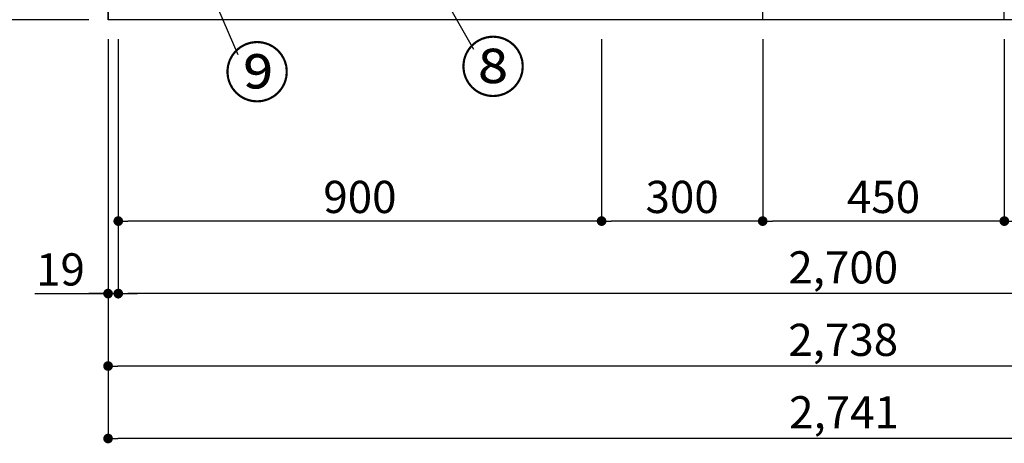
# Model space of a CAD drawing. Extents: x 83844 to 110317, y -22065 to -13195.
# Drawn here: x 84813 to 86647, y -20662 to -19873 of the extents above; entities that cross this region are included whole.
import ezdxf

# ---------------------------------------------------------------- set-up
doc = ezdxf.new("R2010")
doc.units = 0
doc.header["$LTSCALE"] = 50
doc.header["$MEASUREMENT"] = 0
doc.layers.get('0').update_dxf_attribs({"linetype": 'CONTINUOUS'})
doc.layers.get('DEFPOINTS').update_dxf_attribs({"color": 146, "linetype": 'CONTINUOUS'})
for name, color, linetype in [('111-壁仕上', 3, 'CONTINUOUS'), ('120-キャビネット（外）', 7, 'CONTINUOUS'), ('161-番号', 110, 'CONTINUOUS'), ('166-寸法B', 11, 'CONTINUOUS')]:
    doc.layers.add(name, color=color, linetype=linetype)
doc.styles.add('KH001', font='txt')
doc.dimstyles.new('KH1xx030', dxfattribs={"dimscale": 30, "dimtxt": 2, "dimasz": 0.6, "dimexe": 0.3, "dimexo": 1.2, "dimgap": 0.5, "dimtad": 3, "dimdec": 1, "dimdsep": 46, "dimlunit": 6, "dimtxsty": 'KH001', "dimblk": 'DOT', "dimcen": 1, "dimdle": 1, "dimclrd": 256, "dimclre": 256, "dimclrt": 256, "dimadec": 0, "dimazin": 0, "dimtfac": 1, "dimtdec": 1, "dimtix": 1, "dimtmove": 2, "dimatfit": 3, "dimldrblk": 'CLOSEDBLANK', "dimfxl": 1, "dimtolj": 1, "dimtzin": 0, "dimlwd": -1, "dimlwe": -1, "dimarcsym": 0})

# ---------------------------------------------------------------- blocks, each defined once
blk = doc.blocks.new('_Dot')
at = {"color": 0, "linetype": 'ByBlock', "lineweight": -2}
blk.add_line((-0.5, 0), (-1, 0), dxfattribs=at)
at = {"color": 0, "linetype": 'ByBlock', "const_width": 0.5}
blk.add_lwpolyline([(-0.25, 0, 1), (0.25, 0, 1)], format="xyb", close=True, dxfattribs=at)
blk = doc.blocks.new('*D52')
at = {"layer": '166-寸法B', "transparency": 16777216}
for p, q in [((84996.7, -19908.5), (84996.7, -20391.7)), ((87696.7, -19908.5), (87696.7, -20391.7)), ((87678.7, -20382.7), (85014.7, -20382.7))]:
    blk.add_line(p, q, dxfattribs=at)
at = {"layer": 'DEFPOINTS', "color": 0, "transparency": 16777216}
for p in [(84996.7, -19872.5), (87696.7, -19872.5), (84996.7, -20382.7)]:
    blk.add_point(p, dxfattribs=at)
at = {"layer": '166-寸法B', "transparency": 16777216, "xscale": 18, "yscale": 18, "zscale": 18, "rotation": 180}
blk.add_blockref('_Dot', (84996.7, -20382.7), dxfattribs=at)
at = {"layer": '166-寸法B', "transparency": 16777216, "xscale": 18, "yscale": 18, "zscale": 18}
blk.add_blockref('_Dot', (87696.7, -20382.7), dxfattribs=at)
at = {"layer": '166-寸法B', "transparency": 16777216, "insert": (86346.7, -20333.9), "char_height": 60, "attachment_point": 5, "style": 'KH001'}
blk.add_mtext('\\A1;2,700', dxfattribs=at)
blk = doc.blocks.new('_ClosedBlank')
at = {"color": 0, "linetype": 'ByBlock', "lineweight": -2}
for p, q in [((-1, 0.17), (0, 0)), ((-1, 0.17), (-1, -0.17)), ((0, 0), (-1, -0.17))]:
    blk.add_line(p, q, dxfattribs=at)
blk = doc.blocks.new('*D54')
at = {"layer": '166-寸法B', "transparency": 16777216}
for p, q in [((84977.7, -19908.5), (84977.7, -20526.7)), ((87715.7, -19908.5), (87715.7, -20526.7)), ((87697.7, -20517.7), (84995.7, -20517.7))]:
    blk.add_line(p, q, dxfattribs=at)
at = {"layer": 'DEFPOINTS', "color": 0, "transparency": 16777216}
for p in [(84977.7, -19872.5), (87715.7, -19872.5), (84977.7, -20517.7)]:
    blk.add_point(p, dxfattribs=at)
at = {"layer": '166-寸法B', "transparency": 16777216, "xscale": 18, "yscale": 18, "zscale": 18, "rotation": 180}
blk.add_blockref('_Dot', (84977.7, -20517.7), dxfattribs=at)
at = {"layer": '166-寸法B', "transparency": 16777216, "xscale": 18, "yscale": 18, "zscale": 18}
blk.add_blockref('_Dot', (87715.7, -20517.7), dxfattribs=at)
at = {"layer": '166-寸法B', "transparency": 16777216, "insert": (86346.7, -20468.9), "char_height": 60, "attachment_point": 5, "style": 'KH001'}
blk.add_mtext('\\A1;2,738', dxfattribs=at)
blk = doc.blocks.new('*D55')
at = {"layer": '166-寸法B', "transparency": 16777216}
for p, q in [((84977.7, -19908.5), (84977.7, -20391.7)), ((84996.7, -19908.5), (84996.7, -20391.7)), ((84841.2, -20382.7), (84977.7, -20382.7)), ((84959.7, -20382.7), (84941.7, -20382.7)), ((84977.7, -20382.7), (84996.7, -20382.7)), ((84977.7, -20382.7), (84996.7, -20382.7)), ((85014.7, -20382.7), (85032.7, -20382.7))]:
    blk.add_line(p, q, dxfattribs=at)
at = {"layer": 'DEFPOINTS', "color": 0, "transparency": 16777216}
for p in [(84977.7, -19872.5), (84996.7, -19872.5), (84996.7, -20382.7)]:
    blk.add_point(p, dxfattribs=at)
at = {"layer": '166-寸法B', "transparency": 16777216, "xscale": 18, "yscale": 18, "zscale": 18}
blk.add_blockref('_Dot', (84977.7, -20382.7), dxfattribs=at)
at = {"layer": '166-寸法B', "transparency": 16777216, "xscale": 18, "yscale": 18, "zscale": 18, "rotation": 180}
blk.add_blockref('_Dot', (84996.7, -20382.7), dxfattribs=at)
at = {"layer": '166-寸法B', "transparency": 16777216, "insert": (84889.1, -20337.7), "char_height": 60, "attachment_point": 5, "style": 'KH001'}
blk.add_mtext('\\A1;19', dxfattribs=at)
blk = doc.blocks.new('*D65')
at = {"layer": '166-寸法B', "transparency": 16777216}
for p, q in [((86646.7, -19908.5), (86646.7, -20256.7)), ((87696.7, -19908.5), (87696.7, -20256.7)), ((87678.7, -20247.7), (86664.7, -20247.7))]:
    blk.add_line(p, q, dxfattribs=at)
at = {"layer": 'DEFPOINTS', "color": 0, "transparency": 16777216}
for p in [(86646.7, -19872.5), (87696.7, -19872.5), (86646.7, -20247.7)]:
    blk.add_point(p, dxfattribs=at)
at = {"layer": '166-寸法B', "transparency": 16777216, "xscale": 18, "yscale": 18, "zscale": 18, "rotation": 180}
blk.add_blockref('_Dot', (86646.7, -20247.7), dxfattribs=at)
at = {"layer": '166-寸法B', "transparency": 16777216, "xscale": 18, "yscale": 18, "zscale": 18}
blk.add_blockref('_Dot', (87696.7, -20247.7), dxfattribs=at)
at = {"layer": '166-寸法B', "transparency": 16777216, "insert": (87171.7, -20198.9), "char_height": 60, "attachment_point": 5, "style": 'KH001'}
blk.add_mtext('\\A1;1,050', dxfattribs=at)
blk = doc.blocks.new('*D66')
at = {"layer": '166-寸法B', "transparency": 16777216}
for p, q in [((86196.7, -19908.5), (86196.7, -20256.7)), ((86646.7, -19908.5), (86646.7, -20256.7)), ((86628.7, -20247.7), (86214.7, -20247.7))]:
    blk.add_line(p, q, dxfattribs=at)
at = {"layer": 'DEFPOINTS', "color": 0, "transparency": 16777216}
for p in [(86196.7, -19872.5), (86646.7, -19872.5), (86196.7, -20247.7)]:
    blk.add_point(p, dxfattribs=at)
at = {"layer": '166-寸法B', "transparency": 16777216, "xscale": 18, "yscale": 18, "zscale": 18, "rotation": 180}
blk.add_blockref('_Dot', (86196.7, -20247.7), dxfattribs=at)
at = {"layer": '166-寸法B', "transparency": 16777216, "xscale": 18, "yscale": 18, "zscale": 18}
blk.add_blockref('_Dot', (86646.7, -20247.7), dxfattribs=at)
at = {"layer": '166-寸法B', "transparency": 16777216, "insert": (86421.7, -20202.7), "char_height": 60, "attachment_point": 5, "style": 'KH001'}
blk.add_mtext('\\A1;450', dxfattribs=at)
blk = doc.blocks.new('*D67')
at = {"layer": '166-寸法B', "transparency": 16777216}
for p, q in [((85896.7, -19908.5), (85896.7, -20256.7)), ((86196.7, -19908.5), (86196.7, -20256.7)), ((86178.7, -20247.7), (85914.7, -20247.7))]:
    blk.add_line(p, q, dxfattribs=at)
at = {"layer": 'DEFPOINTS', "color": 0, "transparency": 16777216}
for p in [(85896.7, -19872.5), (86196.7, -19872.5), (85896.7, -20247.7)]:
    blk.add_point(p, dxfattribs=at)
at = {"layer": '166-寸法B', "transparency": 16777216, "xscale": 18, "yscale": 18, "zscale": 18, "rotation": 180}
blk.add_blockref('_Dot', (85896.7, -20247.7), dxfattribs=at)
at = {"layer": '166-寸法B', "transparency": 16777216, "xscale": 18, "yscale": 18, "zscale": 18}
blk.add_blockref('_Dot', (86196.7, -20247.7), dxfattribs=at)
at = {"layer": '166-寸法B', "transparency": 16777216, "insert": (86046.7, -20202.7), "char_height": 60, "attachment_point": 5, "style": 'KH001'}
blk.add_mtext('\\A1;300', dxfattribs=at)
blk = doc.blocks.new('*D68')
at = {"layer": '166-寸法B', "transparency": 16777216}
for p, q in [((84996.7, -19908.5), (84996.7, -20256.7)), ((85896.7, -19908.5), (85896.7, -20256.7)), ((85878.7, -20247.7), (85014.7, -20247.7))]:
    blk.add_line(p, q, dxfattribs=at)
at = {"layer": 'DEFPOINTS', "color": 0, "transparency": 16777216}
for p in [(84996.7, -19872.5), (85896.7, -19872.5), (84996.7, -20247.7)]:
    blk.add_point(p, dxfattribs=at)
at = {"layer": '166-寸法B', "transparency": 16777216, "xscale": 18, "yscale": 18, "zscale": 18, "rotation": 180}
blk.add_blockref('_Dot', (84996.7, -20247.7), dxfattribs=at)
at = {"layer": '166-寸法B', "transparency": 16777216, "xscale": 18, "yscale": 18, "zscale": 18}
blk.add_blockref('_Dot', (85896.7, -20247.7), dxfattribs=at)
at = {"layer": '166-寸法B', "transparency": 16777216, "insert": (85446.7, -20202.7), "char_height": 60, "attachment_point": 5, "style": 'KH001'}
blk.add_mtext('\\A1;900', dxfattribs=at)
blk = doc.blocks.new('*D77')
at = {"layer": '166-寸法B', "transparency": 16777216}
for p, q in [((84977.7, -19908.5), (84977.7, -20661.7)), ((87718.7, -19908.5), (87718.7, -20661.7)), ((87700.7, -20652.7), (84995.7, -20652.7))]:
    blk.add_line(p, q, dxfattribs=at)
at = {"layer": 'DEFPOINTS', "color": 0, "transparency": 16777216}
for p in [(84977.7, -19872.5), (87718.7, -19872.5), (84977.7, -20652.7)]:
    blk.add_point(p, dxfattribs=at)
at = {"layer": '166-寸法B', "transparency": 16777216, "xscale": 18, "yscale": 18, "zscale": 18, "rotation": 180}
blk.add_blockref('_Dot', (84977.7, -20652.7), dxfattribs=at)
at = {"layer": '166-寸法B', "transparency": 16777216, "xscale": 18, "yscale": 18, "zscale": 18}
blk.add_blockref('_Dot', (87718.7, -20652.7), dxfattribs=at)
at = {"layer": '166-寸法B', "transparency": 16777216, "insert": (86348.2, -20603.9), "char_height": 60, "attachment_point": 5, "style": 'KH001'}
blk.add_mtext('\\A1;2,741', dxfattribs=at)
blk = doc.blocks.new('*D215')
at = {"layer": '166-寸法B', "transparency": 16777216}
for p, q in [((84698.2, -19012.5), (84298.8, -19012.5)), ((84307.8, -19854.5), (84307.8, -19030.5)), ((84941.7, -19872.5), (84298.8, -19872.5))]:
    blk.add_line(p, q, dxfattribs=at)
at = {"layer": 'DEFPOINTS', "color": 0, "transparency": 16777216}
for p in [(84307.8, -19012.5), (84734.2, -19012.5), (84977.7, -19872.5)]:
    blk.add_point(p, dxfattribs=at)
at = {"layer": '166-寸法B', "transparency": 16777216, "xscale": 18, "yscale": 18, "zscale": 18}
for p, rotation in [((84307.8, -19012.5), 90), ((84307.8, -19872.5), 270)]:
    blk.add_blockref('_Dot', p, dxfattribs=dict(at, rotation=rotation))
at = {"layer": '166-寸法B', "transparency": 16777216, "insert": (84257.7, -19442.5), "char_height": 60, "attachment_point": 5, "rotation": 90, "style": 'KH001'}
blk.add_mtext('\\A1;860(910)', dxfattribs=at)
blk = doc.blocks.new('*D216')
at = {"layer": '166-寸法B', "transparency": 16777216}
for p, q in [((84679.7, -17472.5), (84163.8, -17472.5)), ((84172.8, -19854.5), (84172.8, -17490.5)), ((84941.7, -19872.5), (84163.8, -19872.5))]:
    blk.add_line(p, q, dxfattribs=at)
at = {"layer": 'DEFPOINTS', "color": 0, "transparency": 16777216}
for p in [(84172.8, -17472.5), (84715.7, -17472.5), (84977.7, -19872.5)]:
    blk.add_point(p, dxfattribs=at)
at = {"layer": '166-寸法B', "transparency": 16777216, "xscale": 18, "yscale": 18, "zscale": 18}
for p, rotation in [((84172.8, -17472.5), 90), ((84172.8, -19872.5), 270)]:
    blk.add_blockref('_Dot', p, dxfattribs=dict(at, rotation=rotation))
at = {"layer": '166-寸法B', "transparency": 16777216, "insert": (84123.9, -18672.5), "char_height": 60, "attachment_point": 5, "rotation": 90, "style": 'KH001'}
blk.add_mtext('\\A1;2,400', dxfattribs=at)

msp = doc.modelspace()

# ---------------------------------------------------------------- linework, layer by layer
at = {"layer": '111-壁仕上', "ltscale": 2}
for p in [(84977.6578, -17472.50686), (88196.51522, -19872.50686)]:
    msp.add_line(p, (84977.6578, -19872.50686), dxfattribs=at)
at = {"layer": '120-キャビネット（外）', "color": 6}
for points in [[(84977.6578, -19772.50686), (86196.6578, -19772.50686), (86196.6578, -19872.50686), (84977.6578, -19872.50686)], [(86646.6578, -19772.50686), (87696.6578, -19772.50686), (87696.6578, -19872.50686), (86646.6578, -19872.50686)]]:
    msp.add_lwpolyline(points, close=True, dxfattribs=at)

# ---------------------------------------------------------------- texts
at = {"layer": '161-番号', "char_height": 90, "attachment_point": 1, "style": 'KH001'}
for s, insert in [('⑧', (85633.28504, -19916.11051)), ('⑨', (85193.86513, -19926.07778))]:
    msp.add_mtext(s, dxfattribs=dict(at, insert=insert))

# ---------------------------------------------------------------- dimensions: what is measured, and where the dimension line sits
at = {"layer": '166-寸法B'}
for base, p1, p2, angle, picture, middle in [((84172.75272, -17472.50686), (84977.6578, -19872.50686), (84715.68484, -17472.50686), 90, '*D216', (84123.94561, -18672.50686)), ((84977.6578, -20517.66868), (87715.6578, -19872.50686), (84977.6578, -19872.50686), 180, '*D54', (86346.6578, -20468.86157)), ((84996.6578, -20382.66868), (87696.6578, -19872.50686), (84996.6578, -19872.50686), 180, '*D52', (86346.6578, -20333.86157)), ((84996.6578, -20247.66868), (85896.6578, -19872.50686), (84996.6578, -19872.50686), 180, '*D68', (85446.6578, -20202.66868)), ((85896.6578, -20247.66868), (86196.6578, -19872.50686), (85896.6578, -19872.50686), 180, '*D67', (86046.6578, -20202.66868)), ((86196.6578, -20247.66868), (86646.6578, -19872.50686), (86196.6578, -19872.50686), 180, '*D66', (86421.6578, -20202.66868)), ((86646.6578, -20247.66868), (87696.6578, -19872.50686), (86646.6578, -19872.50686), 180, '*D65', (87171.6578, -20198.86157))]:
    dim = msp.add_linear_dim(base=base, p1=p1, p2=p2, angle=angle, dimstyle='KH1xx030', dxfattribs=at)
    dim.commit()
    dim.dimension.update_dxf_attribs({"geometry": picture, "text_midpoint": middle})
dim = msp.add_linear_dim(base=(84307.75272, -19012.50686), p1=(84977.6578, -19872.50686), p2=(84734.15949, -19012.50686), angle=90, dimstyle='KH1xx030', override={"dimpost": '(910)'}, dxfattribs=at)
dim.commit()
dim.dimension.update_dxf_attribs({"geometry": '*D215', "text_midpoint": (84257.72734, -19442.50686)})
dim = msp.add_linear_dim(base=(84996.6578, -20382.66868), p1=(84977.6578, -19872.50686), p2=(84996.6578, -19872.50686), dimstyle='KH1xx030', override={"dimtmove": 1}, dxfattribs=at)
dim.commit()
dim.dimension.update_dxf_attribs({"geometry": '*D55', "text_midpoint": (84889.06102, -20357.89913), "dimtype": 128})
dim = msp.add_linear_dim(base=(84977.6578, -20652.66868), p1=(87718.6578, -19872.50686), p2=(84977.6578, -19872.50686), dimstyle='KH1xx030', dxfattribs=at)
dim.commit()
dim.dimension.update_dxf_attribs({"geometry": '*D77', "text_midpoint": (86348.1578, -20603.86157)})

# ---------------------------------------------------------------- leaders
at = {"layer": '161-番号'}
for points in [[(84987.28197, -19394.26591), (85219.05572, -19937.14898)], [(85583.11528, -19794.67374), (85658.47563, -19927.1817)]]:
    msp.add_leader(points, dimstyle='KH1xx030', override={"dimasz": 2, "dimgap": 0.5, "dimtad": 1}, dxfattribs=at)

doc.saveas('drawing.dxf')
